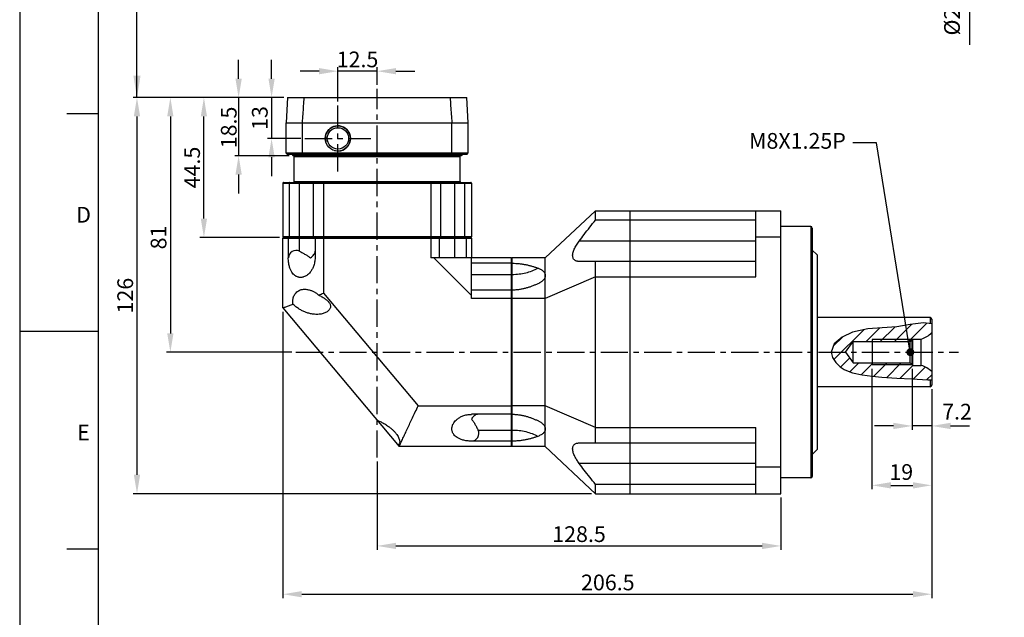
# Model space of a CAD drawing. Units: millimetres. Extents: x -15 to 856, y -15 to 609.
# Drawn here: x 0 to 313, y 206 to 396 of the extents above; entities that cross this region are included whole.
import ezdxf
from ezdxf.enums import TextEntityAlignment as Align

# ---------------------------------------------------------------- set-up
doc = ezdxf.new("R2010")
doc.units = ezdxf.units.MM
doc.header["$LTSCALE"] = 23.1
doc.header["$PDMODE"] = 32
doc.header["$PDSIZE"] = 11.312
doc.linetypes.add('CENTER', pattern=[0.6, 0.375, -0.075, 0.075, -0.075])
doc.linetypes.add('HIDDEN', pattern=[0.2, 0.1, -0.1])
doc.layers.get('0').update_dxf_attribs({"linetype": 'CONTINUOUS'})
doc.layers.get('DEFPOINTS').update_dxf_attribs({"color": 2, "linetype": 'CONTINUOUS'})
for name, color, linetype in [('Center', 1, 'CENTER'), ('Dimension', 3, 'CONTINUOUS'), ('Hidden', 4, 'HIDDEN'), ('Object', 7, 'CONTINUOUS')]:
    doc.layers.add(name, color=color, linetype=linetype)
doc.styles.get("Standard").update_dxf_attribs({"font": 'simplex.shx', "width": 0.9, "bigfont": 'bigfont.shx'})
doc.dimstyles.new('DIMSTYLE_1', dxfattribs={"dimtxt": 5, "dimasz": 6, "dimexe": 1.25, "dimexo": 1.25, "dimgap": 1.25, "dimtad": 1, "dimdec": 3, "dimdsep": 46, "dimtxsty": 'STANDARD', "dimcen": 0.09, "dimadec": 0, "dimazin": 0, "dimtfac": 0.7, "dimtdec": 3, "dimtmove": 0, "dimatfit": 3, "dimfxl": 1, "dimtolj": 1, "dimarcsym": 0})
doc.dimstyles.new('DIMSTYLE_2', dxfattribs={"dimtxt": 5, "dimasz": 6, "dimexe": 1.25, "dimexo": 1.25, "dimgap": 1.25, "dimtad": 1, "dimdec": 3, "dimdsep": 46, "dimtxsty": 'STANDARD', "dimcen": 0.09, "dimadec": 0, "dimazin": 0, "dimtp": 0.021, "dimtfac": 0.7, "dimtdec": 3, "dimtmove": 0, "dimatfit": 1, "dimfxl": 1, "dimtolj": 1, "dimarcsym": 0})
doc.dimstyles.new('DIMSTYLE_7', dxfattribs={"dimtxt": 5, "dimasz": 6, "dimexe": 1.25, "dimexo": 1.25, "dimtad": 1, "dimdec": 3, "dimdsep": 46, "dimtxsty": 'STANDARD', "dimcen": 0.09, "dimadec": 0, "dimazin": 0, "dimtol": 1, "dimtp": 0.008, "dimtm": 0.003, "dimtfac": 0.7, "dimtdec": 3, "dimtofl": 0, "dimtmove": 0, "dimatfit": 3, "dimfxl": 1, "dimtolj": 1, "dimarcsym": 0})
doc.dimstyles.get("Standard").update_dxf_attribs({"dimtxt": 5, "dimasz": 6, "dimexe": 1.25, "dimexo": 1.25, "dimgap": 1.25, "dimtad": 1, "dimdec": 3, "dimdsep": 46, "dimtxsty": 'STANDARD', "dimcen": 0.09, "dimadec": 0, "dimazin": 0, "dimtp": 0.001, "dimtfac": 0.7, "dimtdec": 3, "dimtmove": 0, "dimatfit": 3, "dimfxl": 1, "dimtolj": 1, "dimarcsym": 0})

# ---------------------------------------------------------------- blocks, each defined once
blk = doc.blocks.new('*D4')
at = {"layer": 'DEFPOINTS', "color": 0}
for p in [(85.27, 371.39), (37.33, 245.39), (183.27, 245.39)]:
    blk.add_point(p, dxfattribs=at)
at = {"layer": 'Dimension', "color": 0, "lineweight": -2}
for p, q in [((84.02, 371.39), (36.08, 371.39)), ((37.33, 365.39), (37.33, 251.39)), ((182.02, 245.39), (36.08, 245.39))]:
    blk.add_line(p, q, dxfattribs=at)
at = {"layer": 'Dimension', "color": 0}
for points in [[(38.33, 365.39), (36.33, 365.39), (37.33, 371.39)], [(36.33, 251.39), (38.33, 251.39), (37.33, 245.39)]]:
    blk.add_solid(points, dxfattribs=at)
at = {"layer": 'Dimension', "color": 0, "insert": (33.58, 308.39), "char_height": 5, "attachment_point": 5, "rotation": 90}
blk.add_mtext('\\A1;126', dxfattribs=at)
blk = doc.blocks.new('*D6')
at = {"layer": 'DEFPOINTS', "color": 0}
for p in [(85.27, 371.39), (47.95, 290.39), (87.9, 290.39)]:
    blk.add_point(p, dxfattribs=at)
at = {"layer": 'Dimension', "color": 0, "lineweight": -2}
for p, q in [((84.02, 371.39), (46.7, 371.39)), ((47.95, 365.39), (47.95, 296.39)), ((86.65, 290.39), (46.7, 290.39))]:
    blk.add_line(p, q, dxfattribs=at)
at = {"layer": 'Dimension', "color": 0}
for points in [[(48.95, 365.39), (46.95, 365.39), (47.95, 371.39)], [(46.95, 296.39), (48.95, 296.39), (47.95, 290.39)]]:
    blk.add_solid(points, dxfattribs=at)
at = {"layer": 'Dimension', "color": 0, "insert": (44.2, 326.89), "char_height": 5, "attachment_point": 5, "rotation": 90}
blk.add_mtext('\\A1;81', dxfattribs=at)
blk = doc.blocks.new('*D5')
at = {"layer": 'DEFPOINTS', "color": 0}
for p in [(83.77, 304.49), (290.27, 279.89), (290.27, 213.41)]:
    blk.add_point(p, dxfattribs=at)
at = {"layer": 'Dimension', "color": 0, "lineweight": -2}
for p, q in [((83.77, 303.24), (83.77, 212.16)), ((290.27, 278.64), (290.27, 212.16)), ((89.77, 213.41), (284.27, 213.41))]:
    blk.add_line(p, q, dxfattribs=at)
at = {"layer": 'Dimension', "color": 0}
for points in [[(89.77, 214.41), (89.77, 212.41), (83.77, 213.41)], [(284.27, 212.41), (284.27, 214.41), (290.27, 213.41)]]:
    blk.add_solid(points, dxfattribs=at)
at = {"layer": 'Dimension', "color": 0, "insert": (187.19, 217.16), "char_height": 5, "attachment_point": 5}
blk.add_mtext('\\A1;206.5', dxfattribs=at)
blk = doc.blocks.new('*D7')
at = {"layer": 'DEFPOINTS', "color": 0}
for p in [(85.27, 371.39), (69.68, 352.89), (87.07, 352.89)]:
    blk.add_point(p, dxfattribs=at)
at = {"layer": 'Dimension', "color": 0, "lineweight": -2}
for p, q in [((69.68, 377.39), (69.68, 383.39)), ((84.02, 371.39), (68.43, 371.39)), ((69.68, 371.39), (69.68, 352.89)), ((85.82, 352.89), (68.43, 352.89)), ((69.68, 346.89), (69.68, 340.89))]:
    blk.add_line(p, q, dxfattribs=at)
at = {"layer": 'Dimension', "color": 0}
for points in [[(68.68, 377.39), (70.68, 377.39), (69.68, 371.39)], [(70.68, 346.89), (68.68, 346.89), (69.68, 352.89)]]:
    blk.add_solid(points, dxfattribs=at)
at = {"layer": 'Dimension', "color": 0, "insert": (66.54, 361.88), "char_height": 5, "attachment_point": 5, "rotation": 90}
blk.add_mtext('\\A1;18.5', dxfattribs=at)
blk = doc.blocks.new('*D8')
at = {"layer": 'DEFPOINTS', "color": 0}
for p in [(85.27, 371.39), (80.17, 358.39), (90.76, 358.39)]:
    blk.add_point(p, dxfattribs=at)
at = {"layer": 'Dimension', "color": 0, "lineweight": -2}
for p, q in [((80.17, 377.39), (80.17, 383.39)), ((84.02, 371.39), (78.92, 371.39)), ((80.17, 371.39), (80.17, 358.39)), ((89.51, 358.39), (78.92, 358.39)), ((80.17, 352.39), (80.17, 346.39))]:
    blk.add_line(p, q, dxfattribs=at)
at = {"layer": 'Dimension', "color": 0}
for points in [[(79.17, 377.39), (81.17, 377.39), (80.17, 371.39)], [(81.17, 352.39), (79.17, 352.39), (80.17, 358.39)]]:
    blk.add_solid(points, dxfattribs=at)
at = {"layer": 'Dimension', "color": 0, "insert": (76.42, 364.89), "char_height": 5, "attachment_point": 5, "rotation": 90}
blk.add_mtext('\\A1;13', dxfattribs=at)
blk = doc.blocks.new('*D17')
at = {"layer": 'DEFPOINTS', "color": 0}
for p in [(289.77, 489.91), (302.27, 489.91), (289.77, 467.91)]:
    blk.add_point(p, dxfattribs=at)
at = {"layer": 'Dimension', "color": 0, "lineweight": -2}
for p, q in [((291.02, 489.91), (303.52, 489.91)), ((302.27, 473.91), (302.27, 483.91)), ((291.02, 467.91), (303.52, 467.91)), ((302.27, 467.91), (302.27, 388.18))]:
    blk.add_line(p, q, dxfattribs=at)
at = {"layer": 'Dimension', "color": 0}
for points in [[(303.27, 483.91), (301.27, 483.91), (302.27, 489.91)], [(301.27, 473.91), (303.27, 473.91), (302.27, 467.91)]]:
    blk.add_solid(points, dxfattribs=at)
at = {"layer": 'Dimension', "color": 0, "insert": (296.73, 410.64), "char_height": 5, "attachment_point": 5, "rotation": 90}
blk.add_mtext('\\A1;\\A1;%%c22 j6({\\H0.7x;\\S+0.009^ -0.004;})', dxfattribs=at)
blk = doc.blocks.new('*D3')
at = {"layer": 'DEFPOINTS', "color": 0}
for p in [(101.27, 379.78), (113.77, 374.16), (101.27, 368.91)]:
    blk.add_point(p, dxfattribs=at)
at = {"layer": 'Dimension', "color": 0, "lineweight": -2}
for p, q in [((95.27, 379.78), (89.27, 379.78)), ((101.27, 370.16), (101.27, 381.03)), ((113.77, 379.78), (101.27, 379.78)), ((113.77, 375.41), (113.77, 381.03)), ((119.77, 379.78), (125.77, 379.78))]:
    blk.add_line(p, q, dxfattribs=at)
at = {"layer": 'Dimension', "color": 0}
for points in [[(95.27, 378.78), (95.27, 380.78), (101.27, 379.78)], [(119.77, 380.78), (119.77, 378.78), (113.77, 379.78)]]:
    blk.add_solid(points, dxfattribs=at)
at = {"layer": 'Dimension', "color": 0, "insert": (107.52, 383.53), "char_height": 5, "attachment_point": 5}
blk.add_mtext('\\A1;12.5', dxfattribs=at)
blk = doc.blocks.new('*D31')
at = {"layer": 'DEFPOINTS', "color": 0}
for p in [(113.77, 256.87), (242.27, 245.39), (242.27, 228.77)]:
    blk.add_point(p, dxfattribs=at)
at = {"layer": 'Dimension', "color": 0, "lineweight": -2}
for p, q in [((113.77, 255.62), (113.77, 227.52)), ((242.27, 244.14), (242.27, 227.52)), ((119.77, 228.77), (236.27, 228.77))]:
    blk.add_line(p, q, dxfattribs=at)
at = {"layer": 'Dimension', "color": 0}
for points in [[(119.77, 229.77), (119.77, 227.77), (113.77, 228.77)], [(236.27, 227.77), (236.27, 229.77), (242.27, 228.77)]]:
    blk.add_solid(points, dxfattribs=at)
at = {"layer": 'Dimension', "color": 0, "insert": (178.02, 232.52), "char_height": 5, "attachment_point": 5}
blk.add_mtext('\\A1;128.5', dxfattribs=at)
blk = doc.blocks.new('*D32')
at = {"layer": 'DEFPOINTS', "color": 0}
for p in [(58.63, 371.39), (85.27, 371.39), (83.97, 326.89)]:
    blk.add_point(p, dxfattribs=at)
at = {"layer": 'Dimension', "color": 0, "lineweight": -2}
for p, q in [((84.02, 371.39), (57.38, 371.39)), ((58.63, 332.89), (58.63, 365.39)), ((82.72, 326.89), (57.38, 326.89))]:
    blk.add_line(p, q, dxfattribs=at)
at = {"layer": 'Dimension', "color": 0}
for points in [[(59.63, 365.39), (57.63, 365.39), (58.63, 371.39)], [(57.63, 332.89), (59.63, 332.89), (58.63, 326.89)]]:
    blk.add_solid(points, dxfattribs=at)
at = {"layer": 'Dimension', "color": 0, "insert": (54.88, 349.14), "char_height": 5, "attachment_point": 5, "rotation": 90}
blk.add_mtext('\\A1;44.5', dxfattribs=at)
blk = doc.blocks.new('*D35')
at = {"layer": 'DEFPOINTS', "color": 0}
for p in [(271.27, 286.39), (290.27, 279.89), (290.27, 248.04)]:
    blk.add_point(p, dxfattribs=at)
at = {"layer": 'Dimension', "color": 0, "lineweight": -2}
for p, q in [((271.27, 285.14), (271.27, 246.79)), ((290.27, 278.64), (290.27, 246.79)), ((277.27, 248.04), (284.27, 248.04))]:
    blk.add_line(p, q, dxfattribs=at)
at = {"layer": 'Dimension', "color": 0}
for points in [[(277.27, 249.04), (277.27, 247.04), (271.27, 248.04)], [(284.27, 247.04), (284.27, 249.04), (290.27, 248.04)]]:
    blk.add_solid(points, dxfattribs=at)
at = {"layer": 'Dimension', "color": 0, "insert": (280.58, 252.28), "char_height": 5, "attachment_point": 5}
blk.add_mtext('\\A1;19', dxfattribs=at)
blk = doc.blocks.new('*D36')
at = {"layer": 'DEFPOINTS', "color": 0}
for p in [(284.07, 286.39), (290.27, 279.89), (284.07, 266.94)]:
    blk.add_point(p, dxfattribs=at)
at = {"layer": 'Dimension', "color": 0, "lineweight": -2}
for p, q in [((284.07, 285.14), (284.07, 265.69)), ((290.27, 278.64), (290.27, 265.69)), ((278.07, 266.94), (272.07, 266.94)), ((290.27, 266.94), (284.07, 266.94)), ((296.27, 266.94), (302.27, 266.94))]:
    blk.add_line(p, q, dxfattribs=at)
at = {"layer": 'Dimension', "color": 0}
for points in [[(278.07, 265.94), (278.07, 267.94), (284.07, 266.94)], [(296.27, 267.94), (296.27, 265.94), (290.27, 266.94)]]:
    blk.add_solid(points, dxfattribs=at)
at = {"layer": 'Dimension', "color": 0, "insert": (298.33, 271.48), "char_height": 5, "attachment_point": 5}
blk.add_mtext('\\A1;7.2', dxfattribs=at)
blk = doc.blocks.new('A1_E')
for p, q in [((25, 366.25), (15, 366.25)), ((25, 297), (0, 297)), ((25, 227.75), (15, 227.75))]:
    blk.add_line(p, q)
blk.add_lwpolyline([(25, 20), (821, 20), (821, 574), (25, 574)], close=True)
at = {"layer": 'DEFPOINTS', "color": 6}
blk.add_lwpolyline([(0, 0), (841, 0), (841, 594), (0, 594)], close=True, dxfattribs=at)
for s, p in [('D', (20.33, 331.62)), ('E', (20.33, 262.38))]:
    blk.add_text(s, height=5).set_placement(p, align=Align.CENTER)

msp = doc.modelspace()

# ---------------------------------------------------------------- hatches: boundary and pattern name
at = {"layer": 'Dimension'}
h = msp.add_hatch(dxfattribs=at)
h.set_pattern_fill('ANSI31', color=256, style=0)
h.set_pattern_definition([(45, (-96.2277, 40.393), (-2.245064, 2.245064), [])])
h.paths.add_polyline_path([(290.2724, 296.4931), (290.2724, 299.3734), (287.631, 299.7417), (283.4134, 299.1896), (279.1968, 298.4401), (274.5396, 298.1399), (269.8978, 297.8768), (265.0412, 296.7499), (261.8154, 295.1923), (259.2716, 293.0318), (258.2803, 290.4116), (258.285, 290.3931), (262.8021, 290.3931), (265.2724, 293.7931), (271.2724, 293.7931), (271.2724, 294.3931), (284.0724, 294.3931), (284.2724, 294.5931), (286.9724, 294.5931, 0.09607589)])
h.paths.add_polyline_path([(286.9724, 286.1931), (284.2724, 286.1931), (284.0724, 286.3931), (271.2724, 286.3931), (271.2724, 286.9931), (265.2724, 286.9931), (262.8021, 290.3931), (258.285, 290.3931), (258.7049, 288.7369), (259.7338, 287.1288), (261.1326, 285.7635), (262.3727, 284.9421), (263.6814, 284.3279), (265.0412, 283.862), (268.1241, 283.1539), (271.2857, 282.7403), (274.4431, 282.4887), (279.1872, 282.1875), (283.9664, 281.9184), (289.0213, 281.6436), (290.2724, 281.5974), (290.2724, 284.2931, 0.09607589)])
h.paths.add_polyline_path([(283.4724, 286.9931), (271.2724, 286.9931), (271.2724, 286.3931), (284.0724, 286.3931)], flags=17)
h.paths.add_polyline_path([(284.0724, 294.3931), (271.2724, 294.3931), (271.2724, 293.7931), (283.4724, 293.7931)], flags=16)

# ---------------------------------------------------------------- linework, layer by layer
at = {"layer": 'Center'}
for p, q in [((113.7724, 256.8734), (113.7724, 374.1568)), ((101.2724, 347.8806), (101.2724, 368.9056)), ((90.7599, 358.3931), (111.7849, 358.3931)), ((87.896, 290.3931), (298.7564, 290.3931))]:
    msp.add_line(p, q, dxfattribs=at)
at = {"layer": 'Hidden', "linetype": 'Continuous'}
for p, q in [((284.0724, 294.3931), (271.2724, 294.3931)), ((284.0724, 286.3931), (271.2724, 286.3931))]:
    msp.add_line(p, q, dxfattribs=at)
msp.add_arc((101.2724, 358.3931), 4, 255, 195, dxfattribs=at)
at = {"layer": 'Object'}
for p, q in [((85.2724, 371.3931), (84.7724, 363.3931)), ((85.2724, 371.3931), (142.2724, 371.3931)), ((142.7724, 363.3931), (142.2724, 371.3931)), ((84.7724, 353.7931), (84.7724, 363.3931)), ((84.7724, 363.3931), (142.7724, 363.3931)), ((89.9974, 353.7931), (89.9974, 363.3931)), ((137.5473, 353.7931), (137.5473, 363.3931)), ((142.7724, 353.7931), (142.7724, 363.3931)), ((84.7724, 353.7931), (142.7724, 353.7931)), ((85.1724, 353.3931), (84.7724, 353.7931)), ((85.1724, 353.3931), (142.3724, 353.3931)), ((86.5724, 353.3931), (87.0724, 352.8931)), ((140.4724, 352.8931), (87.0724, 352.8931)), ((87.3224, 352.6931), (140.2224, 352.6931)), ((87.3224, 344.6931), (87.3224, 352.6931)), ((90.1408, 353.3931), (89.9974, 353.7931)), ((137.5473, 353.7931), (137.4039, 353.3931)), ((140.2224, 344.6931), (140.2224, 352.6931)), ((140.9724, 353.3931), (140.4724, 352.8931)), ((142.3724, 353.3931), (142.7724, 353.7931)), ((83.7724, 344.1931), (83.7724, 327.0931)), ((83.7724, 344.1931), (143.7724, 344.1931)), ((83.9724, 344.3931), (143.5724, 344.3931)), ((85.8405, 327.0931), (85.8405, 344.1931)), ((87.3224, 344.6931), (140.2224, 344.6931)), ((89.0224, 326.8931), (89.0224, 344.3931)), ((93.5224, 327.0931), (93.5224, 344.1931)), ((96.7356, 344.1931), (96.7356, 327.0931)), ((130.8091, 344.1931), (130.8091, 327.0931)), ((134.0224, 327.0931), (134.0224, 344.1931)), ((138.5224, 326.8931), (138.5224, 344.3931)), ((141.7042, 327.0931), (141.7042, 344.1931)), ((143.7724, 344.1931), (143.7724, 327.0931)), ((183.2724, 335.3931), (167.2724, 320.3931)), ((183.2724, 335.3931), (242.2724, 335.3931)), ((183.2724, 332.4453), (183.2724, 335.3931)), ((194.2724, 245.3931), (194.2724, 335.3931)), ((234.2724, 314.3931), (234.2724, 335.3931)), ((242.2724, 245.3931), (242.2724, 335.3931)), ((234.2724, 332.4453), (183.2724, 332.4453)), ((251.7724, 330.3931), (242.2724, 330.3931)), ((251.7724, 330.3931), (251.7724, 250.3931)), ((252.2724, 329.8931), (252.2724, 250.8931)), ((143.7724, 327.0931), (83.7724, 327.0931)), ((83.9724, 326.8931), (83.7724, 326.6931)), ((83.7724, 304.488), (83.7724, 326.6931)), ((83.7724, 326.6931), (143.7724, 326.6931)), ((143.5724, 326.8931), (83.9724, 326.8931)), ((85.5884, 326.8931), (83.9724, 326.8931)), ((85.5884, 326.8931), (85.4839, 326.6931)), ((85.4839, 326.6931), (85.4839, 320.3931)), ((89.0236, 326.8931), (89.0236, 326.6931)), ((89.0236, 322.5238), (89.0236, 326.6931)), ((94.2236, 326.8931), (94.0236, 326.6931)), ((94.0236, 326.6931), (94.0236, 320.3931)), ((94.2236, 326.8931), (133.3211, 326.8931)), ((96.7885, 326.8931), (96.7356, 326.6931)), ((96.7356, 326.6931), (96.7356, 309.2062)), ((130.7562, 326.8931), (130.8091, 326.6931)), ((130.8091, 326.6931), (130.8091, 320.3931)), ((133.3211, 326.8931), (133.5211, 326.6931)), ((133.5211, 326.6931), (133.5211, 320.3931)), ((138.5211, 320.3931), (138.5211, 326.8931)), ((141.9241, 326.8931), (143.5724, 326.8931)), ((141.9563, 326.8931), (142.0608, 326.6931)), ((142.0608, 326.6931), (142.0608, 320.3931)), ((143.5724, 326.8931), (143.7724, 326.6931)), ((143.7724, 326.6931), (143.7724, 320.3931)), ((242.2724, 326.9855), (234.2724, 326.9855)), ((234.2724, 325.7481), (178.0706, 325.7481)), ((253.7724, 321.3931), (252.2724, 322.8931)), ((85.5315, 320.3931), (85.4839, 320.3931)), ((94.0236, 320.3931), (94.0088, 320.3931)), ((143.7724, 320.3931), (130.8091, 320.3931)), ((143.7724, 308.4301), (131.8094, 320.3931)), ((143.7724, 307.4298), (143.7724, 320.3931)), ((156.5724, 320.3931), (143.7724, 320.3931)), ((156.5724, 260.3931), (156.5724, 320.3931)), ((156.7724, 320.1931), (156.5724, 320.3931)), ((156.7724, 260.3931), (156.7724, 320.3931)), ((167.2724, 320.3931), (156.7724, 320.3931)), ((167.2724, 260.3931), (167.2724, 320.3931)), ((253.7724, 321.3931), (253.7724, 259.3931)), ((156.5724, 318.6816), (143.7724, 318.6816)), ((234.2724, 319.2481), (178.0706, 319.2481)), ((183.2724, 261.5381), (183.2724, 319.2481)), ((143.7724, 315.1418), (156.7724, 315.1418)), ((183.2724, 314.3931), (167.2724, 307.4298)), ((183.2724, 314.3931), (234.2724, 314.3931)), ((96.7356, 309.2062), (126.8172, 273.3564)), ((156.5724, 310.1418), (143.7724, 310.1418)), ((156.5724, 307.4298), (143.7724, 307.4298)), ((156.7724, 309.9418), (156.5724, 310.1418)), ((167.2724, 307.4298), (156.7724, 307.4298)), ((83.7724, 304.488), (120.7724, 260.3931)), ((289.7724, 301.3931), (253.7724, 301.3931)), ((289.7724, 301.3931), (289.7724, 299.4432)), ((290.2724, 300.8931), (290.2724, 279.8931)), ((269.8978, 297.8768), (265.0412, 296.7499)), ((274.5396, 298.1399), (269.8978, 297.8768)), ((279.1968, 298.4401), (274.5396, 298.1399)), ((283.4134, 299.1896), (279.1968, 298.4401)), ((287.631, 299.7417), (283.4134, 299.1896)), ((290.2724, 299.3734), (287.631, 299.7417)), ((261.8154, 295.1923), (259.2716, 293.0318)), ((265.0412, 296.7499), (261.8154, 295.1923)), ((283.4724, 293.7931), (284.2724, 294.5931)), ((284.2724, 286.1931), (284.2724, 294.5931)), ((284.2724, 294.5931), (286.9724, 294.5931)), ((286.9724, 286.1931), (286.9724, 294.5931)), ((259.2716, 293.0318), (258.2803, 290.4116)), ((262.8021, 290.3931), (265.2724, 293.7931)), ((265.2724, 286.9931), (265.2724, 293.7931)), ((265.2724, 293.7931), (283.4724, 293.7931)), ((271.2724, 294.3931), (271.2724, 286.3931)), ((283.4724, 286.9931), (283.4724, 293.7931)), ((284.0724, 286.3931), (284.0724, 294.3931)), ((258.2803, 290.4116), (258.7049, 288.7369)), ((258.7049, 288.7369), (259.7338, 287.1288)), ((262.8021, 290.3931), (265.2724, 286.9931)), ((259.7338, 287.1288), (261.1326, 285.7635)), ((261.1326, 285.7635), (262.3727, 284.9421)), ((265.2724, 286.9931), (283.4724, 286.9931)), ((283.4724, 286.9931), (284.2724, 286.1931)), ((284.2724, 286.1931), (286.9724, 286.1931)), ((262.3727, 284.9421), (263.6814, 284.3279)), ((263.6814, 284.3279), (265.0412, 283.862)), ((265.0412, 283.862), (268.1241, 283.1539)), ((268.1241, 283.1539), (271.2857, 282.7403)), ((271.2857, 282.7403), (274.4431, 282.4887)), ((274.4431, 282.4887), (279.1872, 282.1875)), ((279.1872, 282.1875), (283.9664, 281.9184)), ((289.7724, 279.3931), (253.7724, 279.3931)), ((283.9664, 281.9184), (289.0213, 281.6436)), ((289.0213, 281.6436), (290.2724, 281.5974)), ((289.7724, 281.6159), (289.7724, 279.3931)), ((126.8172, 273.3564), (156.5724, 273.3564)), ((167.2724, 273.3564), (156.7724, 273.3564)), ((183.2724, 266.3931), (167.2724, 273.3564)), ((156.5724, 270.6444), (143.7724, 270.6444)), ((143.7724, 270.6444), (143.7724, 270.6296)), ((156.7724, 270.8444), (156.5724, 270.6444)), ((183.2724, 266.3931), (234.2724, 266.3931)), ((234.2724, 245.3931), (234.2724, 266.3931)), ((145.903, 265.6444), (156.5724, 265.6444)), ((156.7724, 265.6444), (156.5724, 265.6444)), ((156.5724, 260.3931), (120.7724, 260.3931)), ((143.7724, 262.1523), (143.7724, 262.1046)), ((156.5724, 262.1046), (143.7724, 262.1046)), ((156.7724, 260.5931), (156.5724, 260.3931)), ((167.2724, 260.3931), (156.7724, 260.3931)), ((183.2724, 245.3931), (167.2724, 260.3931)), ((178.0706, 261.5381), (234.2724, 261.5381)), ((253.7724, 259.3931), (252.2724, 257.8931)), ((234.2724, 255.0381), (178.0706, 255.0381)), ((242.2724, 253.8008), (234.2724, 253.8008)), ((234.2724, 248.3409), (183.2724, 248.3409)), ((183.2724, 245.3931), (183.2724, 248.3409)), ((251.7724, 250.3931), (242.2724, 250.3931)), ((183.2724, 245.3931), (242.2724, 245.3931))]:
    msp.add_line(p, q, dxfattribs=at)
for radius in [4, 3.4]:
    msp.add_circle((101.2724, 358.3931), radius, dxfattribs=at)
for centre, radius, start, end in [((87.5224, 352.6931), 0.2, 90, 180), ((140.0224, 352.6931), 0.2, 0, 90), ((83.9724, 344.1931), 0.2, 90, 180), ((87.0224, 344.6931), 0.3, 270, 0), ((93.7224, 344.1931), 0.2, 90, 180), ((133.8224, 344.1931), 0.2, 0, 90), ((140.5224, 344.6931), 0.3, 180, 270), ((143.5724, 344.1931), 0.2, 0, 90), ((251.7724, 329.8931), 0.5, 0, 90), ((83.9724, 327.0931), 0.2, 180, 270), ((93.7224, 327.0931), 0.2, 180, 270), ((133.8224, 327.0931), 0.2, 270, 0), ((143.5724, 327.0931), 0.2, 270, 0), ((87.9276, 320.3931), 2.3961, 62.778966, 180), ((289.7724, 300.8931), 0.5, 0, 90), ((283.724, 304.0508), 10, 288.955714, 310.907309), ((283.724, 276.7354), 10, 49.092691, 71.044286), ((289.7724, 279.8931), 0.5, 270, 0), ((143.7724, 264.5484), 2.3961, 270, 27.221034), ((251.7724, 250.8931), 0.5, 270, 0)]:
    msp.add_arc(centre, radius, start, end, dxfattribs=at)
for points, knots in [([(89.9974, 363.3931), (90.0613, 364.2858), (90.189, 366.0674), (90.3801, 368.7341), (90.5073, 370.508), (90.5708, 371.3931)], [0, 0, 0, 0, 2.68496793, 5.35847297, 8.02052465, 8.02052465, 8.02052465, 8.02052465]), ([(136.9739, 371.3931), (137.0374, 370.508), (137.1646, 368.7341), (137.3557, 366.0674), (137.4834, 364.2858), (137.5473, 363.3931)], [0, 0, 0, 0, 2.66201324, 5.3355182, 8.02052465, 8.02052465, 8.02052465, 8.02052465]), ([(85.9427, 344.3931), (85.9246, 344.3931), (85.8817, 344.3663), (85.8492, 344.2909), (85.8405, 344.2285), (85.8405, 344.1931)], [0, 0, 0, 0, 0.054353747, 0.134862705, 0.241023025, 0.241023025, 0.241023025, 0.241023025]), ([(96.7356, 344.1931), (96.7356, 344.227), (96.7406, 344.2878), (96.7523, 344.3525), (96.7763, 344.3931), (96.7885, 344.3931)], [0, 0, 0, 0, 0.101705415, 0.176861695, 0.21368401, 0.21368401, 0.21368401, 0.21368401]), ([(130.8091, 344.1931), (130.8091, 344.227), (130.8041, 344.2878), (130.7924, 344.3525), (130.7684, 344.3931), (130.7562, 344.3931)], [0, 0, 0, 0, 0.101705415, 0.176861695, 0.21368401, 0.21368401, 0.21368401, 0.21368401]), ([(141.602, 344.3931), (141.6201, 344.3931), (141.663, 344.3663), (141.6955, 344.2909), (141.7042, 344.2285), (141.7042, 344.1931)], [0, 0, 0, 0, 0.054353747, 0.134862705, 0.241023025, 0.241023025, 0.241023025, 0.241023025]), ([(178.0706, 325.7481), (178.6074, 326.4626), (179.7188, 327.924), (181.4531, 330.1563), (182.6537, 331.6714), (183.2724, 332.4453)], [0, 0, 0, 0, 2.68104939, 5.50781494, 8.48028949, 8.48028949, 8.48028949, 8.48028949]), ([(85.9427, 326.8931), (85.9246, 326.8931), (85.8817, 326.9199), (85.8492, 326.9953), (85.8405, 327.0577), (85.8405, 327.0931)], [0, 0, 0, 0, 0.054353747, 0.134862705, 0.241023025, 0.241023025, 0.241023025, 0.241023025]), ([(96.7885, 326.8931), (96.7763, 326.8931), (96.7523, 326.9337), (96.7406, 326.9984), (96.7356, 327.0592), (96.7356, 327.0931)], [0, 0, 0, 0, 0.036822315, 0.111978595, 0.21368401, 0.21368401, 0.21368401, 0.21368401]), ([(130.7562, 326.8931), (130.7684, 326.8931), (130.7924, 326.9337), (130.8041, 326.9984), (130.8091, 327.0592), (130.8091, 327.0931)], [0, 0, 0, 0, 0.036822315, 0.111978595, 0.21368401, 0.21368401, 0.21368401, 0.21368401]), ([(141.602, 326.8931), (141.6201, 326.8931), (141.663, 326.9199), (141.6955, 326.9953), (141.7042, 327.0577), (141.7042, 327.0931)], [0, 0, 0, 0, 0.054353747, 0.134862705, 0.241023025, 0.241023025, 0.241023025, 0.241023025]), ([(178.0706, 319.2481), (177.9401, 319.2481), (177.6833, 319.2617), (177.3116, 319.3308), (176.9687, 319.4528), (176.6621, 319.6323), (176.395, 319.8791), (176.1742, 320.2148), (176.0212, 320.6711), (175.9795, 321.2424), (176.062, 321.8806), (176.2444, 322.5328), (176.501, 323.1811), (176.8205, 323.8302), (177.1956, 324.4809), (177.6148, 325.1241), (177.9161, 325.5425), (178.0706, 325.7481)], [0, 0, 0, 0, 0.39167693, 0.76927632, 1.13060759, 1.47802387, 1.82794805, 2.21242281, 2.67068689, 3.25603527, 3.91509388, 4.59185856, 5.28277664, 6.00406024, 6.76035213, 7.53477645, 8.30643252, 8.30643252, 8.30643252, 8.30643252]), ([(90.9281, 314.5708), (90.8998, 314.5562), (90.7222, 314.4671), (90.406, 314.3371), (89.9788, 314.2238), (89.5771, 314.1703), (89.1858, 314.1697), (88.7964, 314.222), (88.3952, 314.3343), (87.9683, 314.5269), (87.5145, 314.8297), (87.0479, 315.2724), (86.5877, 315.8868), (86.1578, 316.7081), (85.7944, 317.763), (85.5507, 319.0189), (85.4942, 319.9261), (85.4942, 320.3931)], [0, 0, 0, 0, 0.095443, 0.59621991, 1.02207171, 1.41810213, 1.80857626, 2.19239986, 2.59330859, 3.05416401, 3.59155261, 4.22229554, 4.97438952, 5.88423226, 6.99213997, 8.30974258, 9.71062608, 9.71062608, 9.71062608, 9.71062608]), ([(89.0236, 322.5238), (89.3494, 322.3562), (89.991, 322.0195), (90.9196, 321.4983), (91.7798, 320.9656), (92.3131, 320.5869), (92.5591, 320.3931)], [0, 0, 0, 0, 1.0989359, 2.17379922, 3.19379556, 4.13341085, 4.13341085, 4.13341085, 4.13341085]), ([(94.0088, 320.3931), (94.0088, 319.9251), (93.9261, 319.0079), (93.5782, 317.7478), (93.081, 316.6961), (92.5205, 315.8807), (91.9483, 315.2715), (91.4187, 314.8518), (91.0755, 314.6469), (90.9281, 314.5708)], [0, 0, 0, 0, 1.40393975, 2.74518392, 3.90150453, 4.87749976, 5.70164795, 6.39986188, 6.89760336, 6.89760336, 6.89760336, 6.89760336]), ([(92.5591, 320.3931), (92.777, 320.5647), (93.1678, 320.9007), (93.642, 321.4387), (93.9465, 321.9749), (94.0236, 322.35), (94.0236, 322.5238)], [0, 0, 0, 0, 0.83195763, 1.54237128, 2.14194125, 2.66332881, 2.66332881, 2.66332881, 2.66332881]), ([(156.7295, 318.5995), (156.7104, 318.6094), (156.6581, 318.6368), (156.6057, 318.6642), (156.5724, 318.6816)], [0, 0, 0, 0, 0.064443175, 0.177267203, 0.177267203, 0.177267203, 0.177267203]), ([(156.7724, 318.6816), (157.1522, 318.6816), (157.9002, 318.6616), (159.0018, 318.5743), (160.065, 318.4367), (161.0913, 318.2546), (162.0846, 318.0331), (163.0493, 317.776), (163.9906, 317.4861), (164.6071, 317.2717), (164.9123, 317.1599)], [0, 0, 0, 0, 1.13940207, 2.24374116, 3.31363396, 4.35440288, 5.36963637, 6.36600228, 7.34859492, 8.3237761, 8.3237761, 8.3237761, 8.3237761]), ([(156.7724, 315.1418), (157.5028, 315.1418), (158.955, 315.228), (161.0767, 315.6129), (163.0789, 316.2427), (164.3267, 316.8288), (164.9123, 317.1599)], [0, 0, 0, 0, 2.19136605, 4.35199194, 6.45337512, 8.47155412, 8.47155412, 8.47155412, 8.47155412]), ([(164.9123, 317.1599), (165.0369, 317.1142), (165.2816, 317.0175), (165.6344, 316.8535), (165.9656, 316.6711), (166.2727, 316.4683), (166.557, 316.2392), (166.8189, 315.9716), (167.0511, 315.6476), (167.2275, 315.2495), (167.2724, 314.9465), (167.2724, 314.7883)], [0, 0, 0, 0, 0.39815646, 0.78859591, 1.16667766, 1.53142233, 1.89113401, 2.26015451, 2.65159818, 3.08055706, 3.55511506, 3.55511506, 3.55511506, 3.55511506]), ([(167.2724, 314.7883), (167.2724, 314.629), (167.2248, 314.3087), (167.0335, 313.8605), (166.7477, 313.4486), (166.3808, 313.07), (166.018, 312.7844), (165.7791, 312.6267), (165.6944, 312.574)], [0, 0, 0, 0, 0.47801737, 0.95646839, 1.45050569, 1.97356533, 2.53254594, 2.83201137, 2.83201137, 2.83201137, 2.83201137]), ([(86.9743, 305.6534), (86.9437, 305.8459), (86.9059, 306.2356), (86.9184, 306.8243), (87.0018, 307.4137), (87.1624, 307.9984), (87.4098, 308.5683), (87.7509, 309.0991), (88.1861, 309.5644), (88.7074, 309.9417), (89.3087, 310.2188), (89.983, 310.3878), (90.4584, 310.4232), (90.704, 310.4232)], [0, 0, 0, 0, 0.58485091, 1.17127612, 1.76248953, 2.36629605, 2.98489283, 3.6194747, 4.2495651, 4.88521797, 5.53766326, 6.22351791, 6.96027451, 6.96027451, 6.96027451, 6.96027451]), ([(90.704, 310.4232), (90.9198, 310.4232), (91.3314, 310.3963), (91.9118, 310.2949), (92.4296, 310.1567), (92.8946, 309.9947), (93.3179, 309.8146), (93.71, 309.618), (94.0811, 309.4024), (94.4368, 309.1641), (94.7764, 308.9008), (94.9892, 308.708), (95.0908, 308.6076)], [0, 0, 0, 0, 0.64754647, 1.23362503, 1.76517454, 2.25362641, 2.70972249, 3.14400672, 3.56875178, 3.9963801, 4.42780572, 4.85660557, 4.85660557, 4.85660557, 4.85660557]), ([(164.9123, 312.1599), (164.6079, 312.0226), (163.9927, 311.7553), (163.0531, 311.3826), (162.0913, 311.0433), (161.1042, 310.7444), (160.0866, 310.4935), (159.0286, 310.2989), (157.9197, 310.1717), (157.1606, 310.1418), (156.7724, 310.1418)], [0, 0, 0, 0, 1.00181257, 2.01204807, 3.03174669, 4.06075153, 5.10466806, 6.17453024, 7.28572376, 8.4506122, 8.4506122, 8.4506122, 8.4506122]), ([(165.6944, 312.574), (165.6131, 312.5233), (165.3586, 312.3736), (165.0941, 312.2418), (164.9123, 312.1599)], [0, 0, 0, 0, 0.287385996, 0.88535595, 0.88535595, 0.88535595, 0.88535595]), ([(95.0908, 308.6076), (95.2969, 308.5122), (95.6966, 308.3178), (96.2691, 308.0081), (96.7928, 307.6905), (97.257, 307.3721), (97.6578, 307.058), (98.0038, 306.7443), (98.3096, 306.4154), (98.5764, 306.0566), (98.7885, 305.66), (98.9157, 305.2365), (98.9343, 304.812), (98.8462, 304.4124), (98.6652, 304.0442), (98.3981, 303.704), (98.0462, 303.3907), (97.6126, 303.1093), (97.1056, 302.868), (96.538, 302.674), (95.9195, 302.5313), (95.2526, 302.4427), (94.7913, 302.4232), (94.5535, 302.4232)], [0, 0, 0, 0, 0.68123623, 1.33283647, 1.95201257, 2.51803642, 3.02050223, 3.47841452, 3.91791205, 4.36574082, 4.81618901, 5.26062866, 5.68098511, 6.07647456, 6.47543654, 6.90153694, 7.3660939, 7.88270153, 8.44715573, 9.04644299, 9.67861432, 10.34855656, 11.06180689, 11.06180689, 11.06180689, 11.06180689]), ([(95.0908, 308.6076), (95.3627, 308.7065), (95.911, 308.9061), (96.4593, 309.1057), (96.7356, 309.2062)], [0, 0, 0, 0, 0.86805106, 1.75035289, 1.75035289, 1.75035289, 1.75035289]), ([(156.7593, 307.3804), (156.7303, 307.3881), (156.668, 307.4045), (156.6057, 307.421), (156.5724, 307.4298)], [0, 0, 0, 0, 0.089908628, 0.193348689, 0.193348689, 0.193348689, 0.193348689]), ([(83.7724, 304.488), (84.1003, 304.6074), (84.7845, 304.8564), (85.8519, 305.2449), (86.5912, 305.514), (86.9743, 305.6534)], [0, 0, 0, 0, 1.04702451, 2.18438649, 3.40746332, 3.40746332, 3.40746332, 3.40746332]), ([(94.5535, 302.4232), (94.1009, 302.4232), (93.2471, 302.4917), (92.0467, 302.7501), (90.9623, 303.1099), (89.9316, 303.5659), (88.9172, 304.1318), (87.9147, 304.8222), (87.2804, 305.361), (86.9743, 305.6534)], [0, 0, 0, 0, 1.35774443, 2.55816949, 3.67603739, 4.77937573, 5.93477706, 7.15574854, 8.42566189, 8.42566189, 8.42566189, 8.42566189]), ([(120.7724, 260.3931), (120.9652, 260.8067), (121.3707, 261.6763), (122.0071, 263.0411), (122.6983, 264.5232), (123.4395, 266.1128), (124.2265, 267.8005), (125.0556, 269.5785), (125.9238, 271.4405), (126.5154, 272.7091), (126.8172, 273.3564)], [0, 0, 0, 0, 1.36896525, 2.87849627, 4.5176271, 6.27513461, 8.14002171, 10.10421536, 12.1607115, 14.30339135, 14.30339135, 14.30339135, 14.30339135]), ([(156.7593, 273.4058), (156.7303, 273.3982), (156.668, 273.3817), (156.6057, 273.3652), (156.5724, 273.3564)], [0, 0, 0, 0, 0.089908628, 0.193348689, 0.193348689, 0.193348689, 0.193348689]), ([(137.95, 267.5489), (138.0262, 267.6962), (138.231, 268.0394), (138.6507, 268.569), (139.2599, 269.1413), (140.0754, 269.7018), (141.1271, 270.1989), (142.3871, 270.5468), (143.3044, 270.6296), (143.7724, 270.6296)], [0, 0, 0, 0, 0.49761974, 1.19585985, 2.0200484, 2.99609278, 4.15246866, 5.49373191, 6.89759024, 6.89759024, 6.89759024, 6.89759024]), ([(145.903, 270.6444), (145.7292, 270.6444), (145.3541, 270.5672), (144.818, 270.2627), (144.2799, 269.7885), (143.9439, 269.3978), (143.7724, 269.1799)], [0, 0, 0, 0, 0.52141125, 1.12099677, 1.83140784, 2.66332856, 2.66332856, 2.66332856, 2.66332856]), ([(156.7724, 270.6444), (157.1523, 270.6444), (157.9018, 270.6156), (159.0044, 270.491), (160.068, 270.2969), (161.0941, 270.0447), (162.087, 269.7444), (163.0509, 269.4045), (163.9914, 269.0315), (164.6072, 268.7639), (164.9123, 268.6264)], [0, 0, 0, 0, 1.13982643, 2.24765412, 3.32605097, 4.38107872, 5.416028, 6.43661718, 7.44654975, 8.4506197, 8.4506197, 8.4506197, 8.4506197]), ([(113.8768, 268.6109), (114.062, 268.5607), (114.4416, 268.4355), (115.0122, 268.1981), (115.5987, 267.9108), (116.1945, 267.5788), (116.8039, 267.1988), (117.439, 266.7578), (118.1079, 266.2379), (118.789, 265.6361), (119.4351, 264.9726), (119.9921, 264.288), (120.4235, 263.6268), (120.7203, 263.0211), (120.8931, 262.4882), (120.961, 262.0241), (120.9362, 261.623), (120.823, 261.2865), (120.6301, 261.0282), (120.4611, 260.9119), (120.3735, 260.8684)], [0, 0, 0, 0, 0.57550828, 1.1974056, 1.8528808, 2.53345302, 3.24288682, 4.00659158, 4.85192377, 5.78314512, 6.73112846, 7.62683508, 8.42683258, 9.09437318, 9.64477726, 10.10073774, 10.49364618, 10.83989474, 11.15059076, 11.44409018, 11.44409018, 11.44409018, 11.44409018]), ([(143.7724, 262.115), (143.3054, 262.115), (142.3982, 262.1714), (141.1424, 262.4151), (140.0875, 262.7785), (139.2662, 263.2084), (138.6517, 263.6686), (138.209, 264.1352), (137.9061, 264.589), (137.7135, 265.016), (137.6012, 265.4171), (137.549, 265.8066), (137.5496, 266.1978), (137.603, 266.5994), (137.7163, 267.0267), (137.8463, 267.3429), (137.9354, 267.5206), (137.95, 267.5489)], [0, 0, 0, 0, 1.40077549, 2.71828705, 3.82623102, 4.7361007, 5.48821908, 6.11899168, 6.6564141, 7.11730733, 7.51820954, 7.90200661, 8.29245466, 8.68845845, 9.11428069, 9.61506149, 9.71063948, 9.71063948, 9.71063948, 9.71063948]), ([(143.7724, 269.1799), (143.9661, 268.9338), (144.3449, 268.4006), (144.8776, 267.5403), (145.3988, 266.6118), (145.7355, 265.9701), (145.903, 265.6444)], [0, 0, 0, 0, 0.93966264, 1.95967564, 3.03452238, 4.13341097, 4.13341097, 4.13341097, 4.13341097]), ([(164.9123, 268.6264), (165.0373, 268.57), (165.2827, 268.4514), (165.5404, 268.307), (165.675, 268.2243), (165.6944, 268.2122)], [0, 0, 0, 0, 0.411264384, 0.817098519, 0.885463543, 0.885463543, 0.885463543, 0.885463543]), ([(165.6944, 268.2122), (165.787, 268.1546), (165.9847, 268.0234), (166.2735, 267.8011), (166.5574, 267.5392), (166.8187, 267.2404), (167.0497, 266.8889), (167.2254, 266.4717), (167.2724, 266.1592), (167.2724, 265.9979)], [0, 0, 0, 0, 0.32725297, 0.71132379, 1.09217544, 1.48418131, 1.89935791, 2.34900072, 2.83268217, 2.83268217, 2.83268217, 2.83268217]), ([(156.7724, 265.6444), (157.5028, 265.6444), (158.955, 265.5583), (161.0767, 265.1733), (163.0789, 264.5435), (164.3267, 263.9574), (164.9123, 263.6264)], [0, 0, 0, 0, 2.19136605, 4.35199194, 6.45337512, 8.47155412, 8.47155412, 8.47155412, 8.47155412]), ([(164.9123, 263.6264), (164.6078, 263.5147), (163.9919, 263.3006), (163.0515, 263.0109), (162.0889, 262.7543), (161.1014, 262.5337), (160.0836, 262.3525), (159.026, 262.2145), (157.918, 262.1253), (157.1605, 262.1046), (156.7724, 262.1046)], [0, 0, 0, 0, 0.97298774, 1.95586992, 2.9513566, 3.96072798, 4.99045319, 6.05174902, 7.15933726, 8.32377342, 8.32377342, 8.32377342, 8.32377342]), ([(167.2724, 265.9979), (167.2724, 265.8416), (167.227, 265.5312), (167.035, 265.1041), (166.7477, 264.7261), (166.3794, 264.3903), (165.9404, 264.0936), (165.4455, 263.8365), (165.0933, 263.6927), (164.9123, 263.6264)], [0, 0, 0, 0, 0.46910001, 0.92539044, 1.39087528, 1.88379288, 2.41415234, 2.97599853, 3.55409808, 3.55409808, 3.55409808, 3.55409808]), ([(156.7295, 262.1867), (156.7104, 262.1768), (156.6581, 262.1494), (156.6057, 262.122), (156.5724, 262.1046)], [0, 0, 0, 0, 0.064443175, 0.177267203, 0.177267203, 0.177267203, 0.177267203]), ([(178.0706, 255.0381), (177.937, 255.2159), (177.6755, 255.5771), (177.3063, 256.1314), (176.9677, 256.6936), (176.6665, 257.2589), (176.4055, 257.8326), (176.1896, 258.4265), (176.035, 259.0495), (175.9775, 259.6687), (176.046, 260.2286), (176.2274, 260.6769), (176.4905, 261.0144), (176.8184, 261.2606), (177.201, 261.4269), (177.6249, 261.5201), (177.9202, 261.5381), (178.0706, 261.5381)], [0, 0, 0, 0, 0.66726086, 1.33742165, 1.99732459, 2.63530349, 3.2580946, 3.88681345, 4.52853124, 5.17914503, 5.74160528, 6.20397904, 6.61228732, 7.00967241, 7.42144615, 7.85421513, 8.30557069, 8.30557069, 8.30557069, 8.30557069]), ([(183.2724, 248.3409), (182.6537, 249.1148), (181.4532, 250.6299), (179.7188, 252.8621), (178.6075, 254.3236), (178.0706, 255.0381)], [0, 0, 0, 0, 2.97229543, 5.79906302, 8.48028949, 8.48028949, 8.48028949, 8.48028949])]:
    msp.add_open_spline(points, degree=3, knots=knots, dxfattribs=at)
for points in [[(156.7724, 318.5771), (156.7581, 318.5846), (156.7438, 318.592), (156.7295, 318.5995)], [(156.7724, 262.2091), (156.7581, 262.2016), (156.7438, 262.1942), (156.7295, 262.1867)]]:
    msp.add_open_spline(points, degree=3, dxfattribs=at)

# ---------------------------------------------------------------- block references
msp.add_blockref('A1_E', (0, 0))

# ---------------------------------------------------------------- texts
at = {"layer": 'Dimension', "insert": (262.953, 356.969), "char_height": 5, "width": 38.960243, "attachment_point": 6}
msp.add_mtext('M8X1.25P', dxfattribs=at)

# ---------------------------------------------------------------- dimensions: what is measured, and where the dimension line sits
at = {"layer": 'Dimension'}
dim = msp.add_linear_dim(base=(302.2724, 489.9125), p1=(289.7724, 467.9125), p2=(289.7724, 489.9125), angle=90, text='\\A1;<>({\\H0.7x;\\S+0.009^ -0.004;})', dimstyle='DIMSTYLE_7', override={"dimgap": 0.625, "dimpost": '%%c<> j6', "dimtol": 0, "dimlim": 0}, dxfattribs=at)
dim.commit()
dim.dimension.update_dxf_attribs({"geometry": '*D17', "text_midpoint": (302.2724, 410.6425), "dimtype": 160})
for base, p1, p2, angle, dimstyle, picture, middle in [((101.2724, 379.7831), (113.7724, 374.1568), (101.2724, 368.9056), 180, 'DIMSTYLE_1', '*D3', (107.5224, 379.7831)), ((80.1741, 358.3931), (85.2724, 371.3931), (90.7599, 358.3931), 270, 'DIMSTYLE_2', '*D8', (80.1741, 364.8931)), ((37.3275, 245.3931), (85.2724, 371.3931), (183.2724, 245.3931), 270, 'DIMSTYLE_2', '*D4', (37.3275, 308.3931)), ((47.9512, 290.3931), (85.2724, 371.3931), (87.896, 290.3931), 270, 'DIMSTYLE_2', '*D6', (47.9512, 326.8931)), ((58.626, 371.3931), (83.9724, 326.8931), (85.2724, 371.3931), 90, 'DIMSTYLE_2', '*D32', (58.626, 349.1431))]:
    dim = msp.add_linear_dim(base=base, p1=p1, p2=p2, angle=angle, dimstyle=dimstyle, dxfattribs=at)
    dim.commit()
    dim.dimension.update_dxf_attribs({"geometry": picture, "text_midpoint": middle, "dimtype": 160})
dim = msp.add_linear_dim(base=(69.6779, 352.8931), p1=(85.2724, 371.3931), p2=(87.0724, 352.8931), angle=270, dimstyle='DIMSTYLE_1', override={"dimtmove": 2}, dxfattribs=at)
dim.commit()
dim.dimension.update_dxf_attribs({"geometry": '*D7', "text_midpoint": (66.5398, 361.8782), "dimtype": 160})
for base, p1, p2, picture, middle in [((290.2724, 213.4116), (83.7724, 304.488), (290.2724, 279.8931), '*D5', (187.1881, 213.4116)), ((242.2724, 228.7683), (113.7724, 256.8734), (242.2724, 245.3931), '*D31', (178.0224, 228.7683))]:
    dim = msp.add_linear_dim(base=base, p1=p1, p2=p2, dimstyle='DIMSTYLE_1', dxfattribs=at)
    dim.commit()
    dim.dimension.update_dxf_attribs({"geometry": picture, "text_midpoint": middle, "dimtype": 160})
dim = msp.add_linear_dim(base=(290.2724, 248.0385), p1=(271.2724, 286.3931), p2=(290.2724, 279.8931), dimstyle='DIMSTYLE_1', override={"dimtmove": 2}, dxfattribs=at)
dim.commit()
dim.dimension.update_dxf_attribs({"geometry": '*D35', "text_midpoint": (280.5826, 252.2823), "dimtype": 160})
dim = msp.add_linear_dim(base=(284.0724, 266.941), p1=(290.2724, 279.8931), p2=(284.0724, 286.3931), text='7.2', dimstyle='DIMSTYLE_1', override={"dimtmove": 2}, dxfattribs=at)
dim.commit()
dim.dimension.update_dxf_attribs({"geometry": '*D36', "text_midpoint": (298.3309, 271.4797), "dimtype": 160})

# ---------------------------------------------------------------- leaders
msp.add_leader([(37.3275, 371.3931), (37.3275, 404.0897), (44.7756, 404.0897)], dimstyle='STANDARD', override={"dimasz": 7, "dimgap": 1.25, "dimtad": 0}, dxfattribs=at)
at = {"layer": 'Dimension', "annotation_type": 0, "has_hookline": 1, "hookline_direction": 1, "text_width": 30.8571}
msp.add_leader([(283.4724, 290.3931), (272.7165, 356.969), (265.1584, 356.969)], dimstyle='STANDARD', override={"dimasz": 10, "dimgap": 0.625, "dimtad": 0, "dimldrblk": 'DotSmall'}, dxfattribs=at)

doc.saveas('drawing.dxf')
